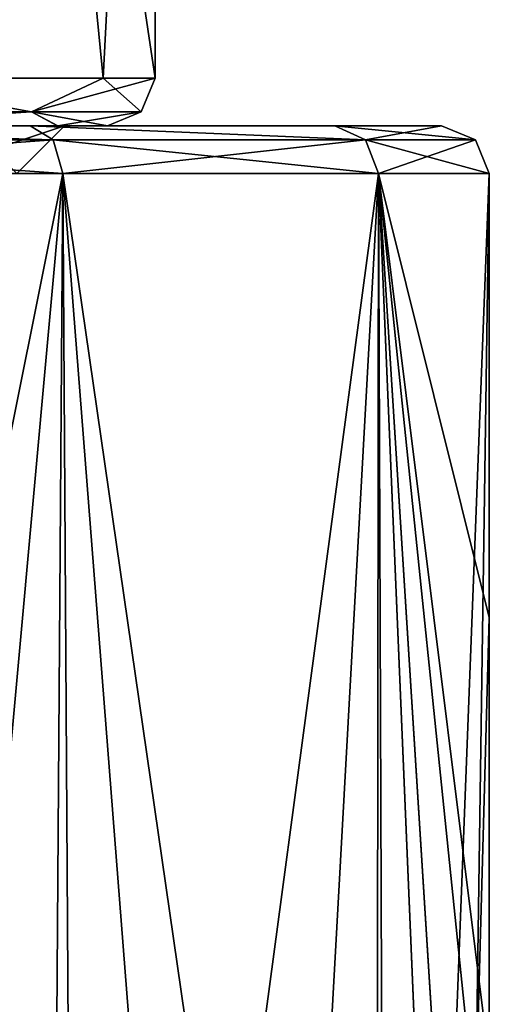
# Model space of a CAD drawing. Units: millimetres. Extents: x -175 to 60, y -30 to 196.
# Drawn here: x 10 to 15, y 43 to 53 of the extents above; entities that cross this region are included whole.
import ezdxf

# ---------------------------------------------------------------- set-up
doc = ezdxf.new("R2010")
doc.units = ezdxf.units.MM
doc.header["$LTSCALE"] = 65.185185
for name, color, linetype in [('498', 7, 'CONTINUOUS'), ('499', 7, 'CONTINUOUS'), ('508', 7, 'CONTINUOUS'), ('509', 7, 'CONTINUOUS'), ('510', 7, 'CONTINUOUS'), ('723', 7, 'CONTINUOUS'), ('724', 7, 'CONTINUOUS'), ('730', 7, 'CONTINUOUS'), ('731', 7, 'CONTINUOUS'), ('732', 7, 'CONTINUOUS'), ('799', 7, 'CONTINUOUS')]:
    doc.layers.add(name, color=color, linetype=linetype)

msp = doc.modelspace()

# ---------------------------------------------------------------- linework, layer by layer
at = {"layer": '498', "linetype": 'CONTINUOUS'}
for points in [[(8.132, 52, 7.773), (8.877, 52, 5.125), (10.727, 52, 3.391), (8.132, 52, 7.773)], [(10.728, 52, -3.388), (8.877, 52, -5.125), (8.138, 52, -7.767), (10.728, 52, -3.388)], [(8.877, 52, 5.125), (10.25, 52), (10.727, 52, 3.391), (8.877, 52, 5.125)], [(10.25, 52), (8.877, 52, -5.125), (11.25, 52), (10.25, 52)], [(11.25, 52), (8.877, 52, -5.125), (10.728, 52, -3.388), (11.25, 52)], [(10.25, 52), (11.25, 52), (10.727, 52, 3.391), (10.25, 52)]]:
    msp.add_3dface(points, dxfattribs=at)
at = {"layer": '499', "linetype": 'CONTINUOUS'}
for points in [[(11.203, 52.5, 3.542), (10.176, 63, 5.874), (8.493, 52.5, 8.119), (11.203, 52.5, 3.542)], [(11.75, 63), (10.176, 63, 5.874), (11.75, 52.5), (11.75, 63)], [(11.75, 52.5), (10.176, 63, 5.874), (11.203, 52.5, 3.542), (11.75, 52.5)]]:
    msp.add_3dface(points, dxfattribs=at)
at = {"layer": '508', "linetype": 'CONTINUOUS'}
for points in [[(8.499, 52.5, -8.113), (10.176, 63, -5.874), (11.205, 52.5, -3.538), (8.499, 52.5, -8.113)], [(10.176, 63, -5.874), (11.75, 63), (11.205, 52.5, -3.538), (10.176, 63, -5.874)], [(11.75, 63), (11.75, 52.5), (11.205, 52.5, -3.538), (11.75, 63)]]:
    msp.add_3dface(points, dxfattribs=at)
at = {"layer": '509', "linetype": 'CONTINUOUS'}
for points in [[(7.235, 52.146, -9.072), (8.499, 52.5, -8.113), (10.454, 52.146, -5.035), (7.235, 52.146, -9.072)], [(8.499, 52.5, -8.113), (11.205, 52.5, -3.538), (10.454, 52.146, -5.035), (8.499, 52.5, -8.113)], [(11.205, 52.5, -3.538), (11.75, 52.5), (10.454, 52.146, -5.035), (11.205, 52.5, -3.538)], [(10.454, 52.146, -5.035), (11.75, 52.5), (11.604, 52.146), (10.454, 52.146, -5.035)], [(8.138, 52, -7.767), (7.235, 52.146, -9.072), (10.454, 52.146, -5.035), (8.138, 52, -7.767)], [(10.728, 52, -3.388), (8.138, 52, -7.767), (10.454, 52.146, -5.035), (10.728, 52, -3.388)], [(10.728, 52, -3.388), (10.454, 52.146, -5.035), (11.604, 52.146), (10.728, 52, -3.388)], [(11.25, 52), (10.728, 52, -3.388), (11.604, 52.146), (11.25, 52)]]:
    msp.add_3dface(points, dxfattribs=at)
at = {"layer": '510', "linetype": 'CONTINUOUS'}
for points in [[(10.454, 52.146, 5.035), (8.493, 52.5, 8.119), (7.235, 52.146, 9.072), (10.454, 52.146, 5.035)], [(11.203, 52.5, 3.542), (8.493, 52.5, 8.119), (10.454, 52.146, 5.035), (11.203, 52.5, 3.542)], [(11.604, 52.146), (11.203, 52.5, 3.542), (10.454, 52.146, 5.035), (11.604, 52.146)], [(11.75, 52.5), (11.203, 52.5, 3.542), (11.604, 52.146), (11.75, 52.5)], [(8.132, 52, 7.773), (10.454, 52.146, 5.035), (7.235, 52.146, 9.072), (8.132, 52, 7.773)], [(8.132, 52, 7.773), (10.727, 52, 3.391), (10.454, 52.146, 5.035), (8.132, 52, 7.773)], [(10.727, 52, 3.391), (11.25, 52), (10.454, 52.146, 5.035), (10.727, 52, 3.391)], [(11.25, 52), (11.604, 52.146), (10.454, 52.146, 5.035), (11.25, 52)]]:
    msp.add_3dface(points, dxfattribs=at)
at = {"layer": '723', "color": 7, "linetype": 'CONTINUOUS'}
for points in [[(8.25, 27.346, 12.825), (10.615, 27.859, 10.948), (5.836, 51.5, 14.089), (8.25, 27.346, 12.825)], [(5.836, 51.5, 14.089), (10.615, 27.859, 10.948), (10.783, 51.5, 10.783), (5.836, 51.5, 14.089)], [(10.615, 27.859, 10.948), (12.587, 28.386, 8.609), (10.783, 51.5, 10.783), (10.615, 27.859, 10.948)], [(12.587, 28.386, 8.609), (14.061, 28.839, 5.902), (10.783, 51.5, 10.783), (12.587, 28.386, 8.609)], [(10.783, 51.5, 10.783), (14.061, 28.839, 5.902), (14.088, 51.5, 5.836), (10.783, 51.5, 10.783)], [(14.088, 51.5, 5.836), (14.061, 28.839, 5.902), (14.659, 38.003, 4.2), (14.088, 51.5, 5.836)], [(15.249, 51.5, 0), (14.088, 51.5, 5.836), (15.249, 46.85, 0), (15.249, 51.5, 0)], [(15.249, 46.85, 0), (14.088, 51.5, 5.836), (15.249, 42.2, 0), (15.249, 46.85, 0)], [(15.249, 42.2, 0), (14.088, 51.5, 5.836), (15.105, 41.643, 2.09), (15.249, 42.2, 0)], [(15.105, 41.643, 2.09), (14.088, 51.5, 5.836), (14.809, 40.102, 3.636), (15.105, 41.643, 2.09)], [(14.809, 40.102, 3.636), (14.088, 51.5, 5.836), (14.659, 38.003, 4.2), (14.809, 40.102, 3.636)]]:
    msp.add_3dface(points, dxfattribs=at)
at = {"layer": '724', "color": 7, "linetype": 'CONTINUOUS'}
for points in [[(10.783, 51.5, -10.782), (5.856, 26.959, -14.08), (5.836, 51.5, -14.088), (10.783, 51.5, -10.782)], [(8.591, 27.412, -12.598), (5.856, 26.959, -14.08), (10.783, 51.5, -10.782), (8.591, 27.412, -12.598)], [(10.927, 27.936, -10.636), (8.591, 27.412, -12.598), (10.783, 51.5, -10.782), (10.927, 27.936, -10.636)], [(14.088, 51.5, -5.835), (10.927, 27.936, -10.636), (10.783, 51.5, -10.782), (14.088, 51.5, -5.835)], [(12.815, 28.453, -8.265), (10.927, 27.936, -10.636), (14.088, 51.5, -5.835), (12.815, 28.453, -8.265)], [(14.171, 28.875, -5.631), (12.815, 28.453, -8.265), (14.088, 51.5, -5.835), (14.171, 28.875, -5.631)], [(14.171, 28.875, -5.631), (14.088, 51.5, -5.835), (14.659, 37.997, -4.2), (14.171, 28.875, -5.631)], [(14.088, 51.5, -5.835), (15.249, 51.5, 0), (14.808, 40.096, -3.64), (14.088, 51.5, -5.835)], [(14.659, 37.997, -4.2), (14.088, 51.5, -5.835), (14.808, 40.096, -3.64), (14.659, 37.997, -4.2)], [(14.808, 40.096, -3.64), (15.249, 51.5, 0), (15.104, 41.64, -2.095), (14.808, 40.096, -3.64)], [(15.249, 51.5, 0), (15.249, 46.85, 0), (15.104, 41.64, -2.095), (15.249, 51.5, 0)], [(15.249, 46.85, 0), (15.249, 42.2, 0), (15.104, 41.64, -2.095), (15.249, 46.85, 0)]]:
    msp.add_3dface(points, dxfattribs=at)
at = {"layer": '730', "color": 7, "linetype": 'CONTINUOUS'}
for points in [[(5.652, 52, 13.623), (10.438, 52, 10.42), (-5.652, 52, 13.623), (5.652, 52, 13.623)], [(-5.652, 52, 13.623), (10.438, 52, 10.42), (0.8, 52, 11.569), (-5.652, 52, 13.623)], [(10.438, 52, 10.42), (2.072, 52, 10.599), (0.8, 52, 11.569), (10.438, 52, 10.42)], [(2.072, 52, 10.599), (10.438, 52, 10.42), (6.508, 52, 8.619), (2.072, 52, 10.599)], [(10.438, 52, -10.419), (5.652, 52, -13.622), (2.431, 52, -10.523), (10.438, 52, -10.419)], [(6.797, 52, -8.392), (10.438, 52, -10.419), (2.431, 52, -10.523), (6.797, 52, -8.392)], [(10.438, 52, 10.42), (13.632, 52, 5.629), (6.508, 52, 8.619), (10.438, 52, 10.42)], [(6.508, 52, 8.619), (13.632, 52, 5.629), (9.626, 52, 4.896), (6.508, 52, 8.619)], [(13.632, 52, -5.629), (10.438, 52, -10.419), (6.797, 52, -8.392), (13.632, 52, -5.629)], [(9.787, 52, -4.565), (13.632, 52, -5.629), (6.797, 52, -8.392), (9.787, 52, -4.565)], [(13.632, 52, 5.629), (14.749, 52, 0), (9.626, 52, 4.896), (13.632, 52, 5.629)], [(9.626, 52, 4.896), (14.749, 52, 0), (10.798, 52, 0.184), (9.626, 52, 4.896)], [(14.749, 52, 0), (13.632, 52, -5.629), (9.787, 52, -4.565), (14.749, 52, 0)], [(10.798, 52, 0.184), (14.749, 52, 0), (9.787, 52, -4.565), (10.798, 52, 0.184)]]:
    msp.add_3dface(points, dxfattribs=at)
at = {"layer": '731', "color": 7, "linetype": 'CONTINUOUS'}
for points in [[(10.438, 52, 10.42), (5.652, 52, 13.623), (10.679, 51.854, 10.679), (10.438, 52, 10.42)], [(10.679, 51.854, 10.679), (5.652, 52, 13.623), (5.78, 51.854, 13.953), (10.679, 51.854, 10.679)], [(13.632, 52, 5.629), (10.438, 52, 10.42), (13.953, 51.854, 5.78), (13.632, 52, 5.629)], [(13.953, 51.854, 5.78), (10.438, 52, 10.42), (10.679, 51.854, 10.679), (13.953, 51.854, 5.78)], [(14.749, 52, 0), (13.632, 52, 5.629), (15.103, 51.854, 0), (14.749, 52, 0)], [(15.103, 51.854, 0), (13.632, 52, 5.629), (13.953, 51.854, 5.78), (15.103, 51.854, 0)], [(5.836, 51.5, 14.089), (10.783, 51.5, 10.783), (5.78, 51.854, 13.953), (5.836, 51.5, 14.089)], [(10.783, 51.5, 10.783), (10.679, 51.854, 10.679), (5.78, 51.854, 13.953), (10.783, 51.5, 10.783)], [(10.783, 51.5, 10.783), (14.088, 51.5, 5.836), (10.679, 51.854, 10.679), (10.783, 51.5, 10.783)], [(14.088, 51.5, 5.836), (13.953, 51.854, 5.78), (10.679, 51.854, 10.679), (14.088, 51.5, 5.836)], [(14.088, 51.5, 5.836), (15.249, 51.5, 0), (13.953, 51.854, 5.78), (14.088, 51.5, 5.836)], [(15.249, 51.5, 0), (15.103, 51.854, 0), (13.953, 51.854, 5.78), (15.249, 51.5, 0)]]:
    msp.add_3dface(points, dxfattribs=at)
at = {"layer": '732', "color": 7, "linetype": 'CONTINUOUS'}
for points in [[(5.652, 52, -13.622), (10.438, 52, -10.419), (10.679, 51.854, -10.679), (5.652, 52, -13.622)], [(5.78, 51.854, -13.953), (5.652, 52, -13.622), (10.679, 51.854, -10.679), (5.78, 51.854, -13.953)], [(10.438, 52, -10.419), (13.632, 52, -5.629), (13.953, 51.854, -5.779), (10.438, 52, -10.419)], [(10.679, 51.854, -10.679), (10.438, 52, -10.419), (13.953, 51.854, -5.779), (10.679, 51.854, -10.679)], [(13.632, 52, -5.629), (14.749, 52, 0), (13.953, 51.854, -5.779), (13.632, 52, -5.629)], [(14.749, 52, 0), (15.103, 51.854, 0), (13.953, 51.854, -5.779), (14.749, 52, 0)], [(5.836, 51.5, -14.088), (5.78, 51.854, -13.953), (10.679, 51.854, -10.679), (5.836, 51.5, -14.088)], [(10.783, 51.5, -10.782), (5.836, 51.5, -14.088), (10.679, 51.854, -10.679), (10.783, 51.5, -10.782)], [(10.783, 51.5, -10.782), (10.679, 51.854, -10.679), (13.953, 51.854, -5.779), (10.783, 51.5, -10.782)], [(14.088, 51.5, -5.835), (10.783, 51.5, -10.782), (13.953, 51.854, -5.779), (14.088, 51.5, -5.835)], [(15.103, 51.854, 0), (14.088, 51.5, -5.835), (13.953, 51.854, -5.779), (15.103, 51.854, 0)], [(15.249, 51.5, 0), (14.088, 51.5, -5.835), (15.103, 51.854, 0), (15.249, 51.5, 0)]]:
    msp.add_3dface(points, dxfattribs=at)
at = {"layer": '799', "color": 7, "linetype": 'CONTINUOUS'}
for points in [[(9.626, 52, 4.896), (10.798, 52, 0.184), (9.299, 51.5, 4.429), (9.626, 52, 4.896)], [(9.299, 51.5, 4.429), (10.798, 52, 0.184), (10.3, 51.5, -0.032), (9.299, 51.5, 4.429)], [(10.798, 52, 0.184), (9.787, 52, -4.565), (10.3, 51.5, -0.032), (10.798, 52, 0.184)]]:
    msp.add_3dface(points, dxfattribs=at)

doc.saveas('drawing.dxf')
